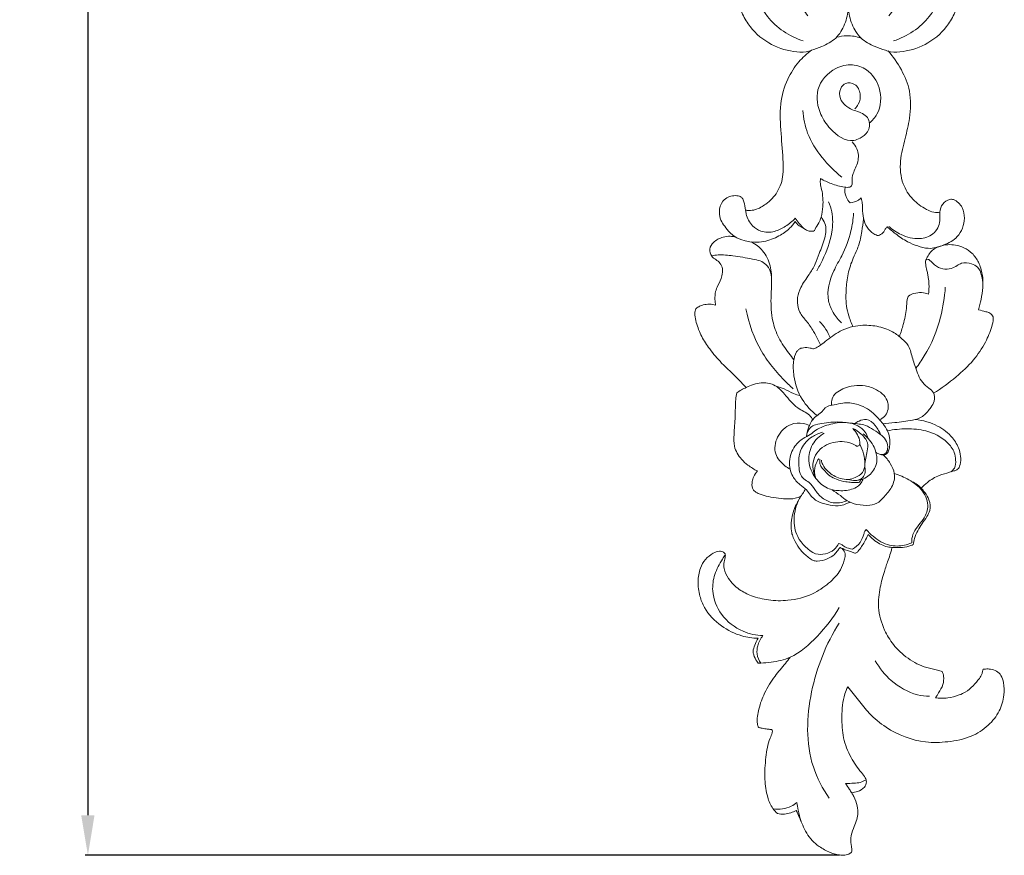
# Model space of a CAD drawing. Units: millimetres. Extents: x 0 to 1344, y 28 to 2464.
# Drawn here: x 781 to 953, y 1751 to 1897 of the extents above; entities that cross this region are included whole.
import ezdxf

# ---------------------------------------------------------------- set-up
doc = ezdxf.new("R2010")
doc.units = ezdxf.units.MM
doc.layers.get('0').update_dxf_attribs({"lineweight": 5})
doc.styles.add('Arial', font='arial.ttf')
doc.dimstyles.new('Default', dxfattribs={"dimtxt": 10, "dimasz": 7, "dimexe": 0.5, "dimexo": 0.5, "dimgap": 0.25, "dimtad": 1, "dimtoh": 1, "dimdec": 0, "dimzin": 1, "dimdsep": 46, "dimtxsty": 'Arial', "dimcen": 0.5, "dimazin": 0, "dimtfac": 1, "dimtdec": 4, "dimtix": 1, "dimtmove": 1, "dimatfit": 3, "dimfxl": 1, "dimtolj": 1, "dimtzin": 1, "dimarcsym": 0})

# ---------------------------------------------------------------- blocks, each defined once
blk = doc.blocks.new('*D6')
at = {"color": 0, "lineweight": -2, "transparency": 16777216}
for p, q in [((928.58, 2149.94), (792.21, 2149.94)), ((792.71, 2142.94), (792.71, 1757.58)), ((924.13, 1750.58), (792.21, 1750.58))]:
    blk.add_line(p, q, dxfattribs=at)
at = {"color": 0, "transparency": 16777216}
for points in [[(791.54, 2142.94), (793.87, 2142.94), (792.71, 2149.94)], [(791.54, 1757.58), (793.87, 1757.58), (792.71, 1750.58)]]:
    blk.add_solid(points, dxfattribs=at)
at = {"layer": 'Defpoints', "color": 0, "transparency": 16777216}
for p in [(929.08, 2149.94), (792.71, 1750.58), (924.63, 1750.58)]:
    blk.add_point(p, dxfattribs=at)
at = {"color": 0, "transparency": 16777216, "insert": (787.35, 1950.26), "char_height": 10, "attachment_point": 5, "rotation": 90, "style": 'Arial'}
blk.add_mtext('\\A1;399', dxfattribs=at)
blk = doc.blocks.new('N-280_220_399')
for points, knots in [([(899.91, 1905.62), (900.19, 1905.67), (901.39, 1905.75), (903.57, 1904.44), (905.46, 1901.63), (906.67, 1898.54), (908.38, 1895.14), (911.5, 1892.32), (915.25, 1891.05), (917.88, 1890.85), (919.5, 1891.36), (921.3, 1891.96), (923.62, 1893.22), (925.16, 1895.79), (925.79, 1898.5), (925.48, 1901.2), (923.81, 1903.19), (921.51, 1903.66), (919.54, 1903.21), (917.88, 1901.95), (917.11, 1899.61), (917.96, 1897.98), (918.55, 1897.31)], [0, 0, 0, 0, 1.488692, 6.192276, 12.218317, 18.98381, 23.456095, 31.994725, 40.014314, 43.787603, 45.446877, 48.783512, 53.771578, 58.749326, 63.863143, 68.105935, 72.519206, 76.327043, 79.764967, 82.799787, 86.800104, 91.483032, 91.483032, 91.483032, 91.483032]), ([(951.41, 1905.62), (951.13, 1905.67), (949.92, 1905.75), (947.74, 1904.44), (945.85, 1901.63), (944.64, 1898.54), (942.93, 1895.14), (939.81, 1892.32), (936.06, 1891.05), (933.43, 1890.85), (931.82, 1891.36), (930.01, 1891.96), (927.69, 1893.22), (926.15, 1895.79), (925.52, 1898.5), (925.83, 1901.2), (927.5, 1903.19), (929.81, 1903.66), (931.78, 1903.21), (933.44, 1901.95), (934.21, 1899.61), (933.36, 1897.98), (932.76, 1897.31)], [0, 0, 0, 0, 1.488692, 6.192276, 12.218317, 18.98381, 23.456095, 31.994725, 40.014314, 43.787603, 45.446877, 48.783512, 53.771578, 58.749326, 63.863143, 68.105935, 72.519206, 76.327043, 79.764967, 82.799787, 86.800104, 91.483032, 91.483032, 91.483032, 91.483032]), ([(909.24, 1902.35), (909.62, 1900.51), (911.34, 1896.24), (915.37, 1893.71), (917.77, 1892.9)], [0, 0, 0, 0, 9.791585, 22.988091, 22.988091, 22.988091, 22.988091]), ([(942.07, 1902.35), (941.69, 1900.51), (939.98, 1896.24), (935.94, 1893.71), (933.54, 1892.9)], [0, 0, 0, 0, 9.791585, 22.988091, 22.988091, 22.988091, 22.988091]), ([(923.57, 1893.53), (924.17, 1893.7), (925.62, 1893.91), (927.09, 1893.67), (927.87, 1893.41)], [0, 0, 0, 0, 3.252445, 7.568172, 7.568172, 7.568172, 7.568172]), ([(919.19, 1891.26), (918.39, 1890.68), (916.75, 1889.18), (914.77, 1886.02), (913.52, 1881.67), (913.89, 1876.72), (914.22, 1872.63), (914.33, 1869.17), (913.46, 1866.46), (911.51, 1864.46), (909.72, 1863.43), (908.45, 1863.22), (907.89, 1863.29), (907.69, 1863.33)], [0, 0, 0, 0, 5.16597, 11.427463, 19.241874, 28.272429, 37.074486, 40.706078, 46.266514, 51.310055, 54.943713, 56.845366, 57.888177, 57.888177, 57.888177, 57.888177]), ([(932.61, 1891.15), (933.51, 1890.15), (935.03, 1887.94), (936.69, 1883.95), (936.51, 1879.73), (935.58, 1875.72), (934.54, 1871.97), (934.88, 1868.09), (936.76, 1865.15), (938.82, 1863.66), (940.48, 1862.87), (941.33, 1862.9), (941.67, 1862.96)], [0, 0, 0, 0, 6.99039, 13.88623, 22.149525, 28.405405, 35.425133, 42.365432, 47.927283, 53.027914, 55.491823, 57.326692, 57.326692, 57.326692, 57.326692]), ([(929.32, 1878.54), (929.84, 1878.98), (931.38, 1880.68), (931.57, 1884.61), (929.36, 1887.87), (926.26, 1889), (922.72, 1888.18), (919.65, 1884.7), (920.49, 1880.3), (922.61, 1877.11), (925.52, 1874.98), (927.9, 1875.93), (929.25, 1876.94), (929.54, 1878.8), (928.64, 1879.99), (927.56, 1880.5), (925.87, 1880.97), (924.06, 1882.32), (924.07, 1884.5), (925.19, 1885.75), (927.05, 1885.49), (927.93, 1883.68), (927.62, 1882.04), (927.03, 1881.28), (926.8, 1881.05)], [0, 0, 0, 0, 3.555059, 11.596131, 18.249982, 22.778616, 27.935551, 36.417016, 43.914915, 49.134446, 57.086576, 59.117304, 62.090628, 65.583501, 67.474403, 69.517131, 71.681519, 76.737185, 79.740001, 81.968577, 84.656691, 87.992506, 91.224766, 92.917604, 92.917604, 92.917604, 92.917604]), ([(924.49, 1869.1), (923.22, 1870.11), (920.94, 1872.46), (918.38, 1876.39), (917.79, 1879.39), (917.69, 1880.73)], [0, 0, 0, 0, 8.426567, 16.988882, 24.033917, 24.033917, 24.033917, 24.033917]), ([(920.78, 1868.84), (921.39, 1868.5), (922.76, 1867.86), (924.49, 1867.4), (925.74, 1867.25), (926.35, 1867.6), (926.25, 1868.56), (926.45, 1869.97), (927.53, 1871.73), (927.41, 1873.88), (926.66, 1874.91), (926.3, 1875.26)], [0, 0, 0, 0, 3.629697, 7.842491, 9.37902, 9.99076, 11.185536, 13.747847, 17.662243, 21.543546, 24.132821, 24.132821, 24.132821, 24.132821]), ([(920.9, 1862.12), (921.06, 1862.72), (921.32, 1864.33), (921.17, 1866.33), (920.73, 1867.91), (920.75, 1868.56), (920.78, 1868.84)], [0, 0, 0, 0, 3.250263, 8.457439, 10.283488, 11.780256, 11.780256, 11.780256, 11.780256]), ([(925.95, 1864.63), (925.69, 1864.9), (925.1, 1865.71), (924.99, 1866.75), (925.07, 1867.34)], [0, 0, 0, 0, 1.960159, 5.089112, 5.089112, 5.089112, 5.089112]), ([(916.38, 1861.92), (915.87, 1861.38), (914.73, 1860.47), (912.71, 1859.41), (910.49, 1859.41), (908.65, 1860.63), (907.85, 1862.1), (907.66, 1863.59), (907.49, 1864.52), (907.21, 1865.45), (906.51, 1865.85), (905.63, 1865.9), (904.58, 1865.68), (903.4, 1864.79), (902.99, 1863.17), (903.24, 1861.57), (904.09, 1860.48), (905.76, 1858.04), (909.92, 1857.28), (913.41, 1858.64), (915.25, 1859.92), (916.08, 1860.9), (916.37, 1861.32)], [0, 0, 0, 0, 3.881535, 7.560627, 11.734392, 14.664935, 18.734773, 19.924061, 22.50635, 23.73903, 24.738917, 26.468214, 28.232679, 30.25094, 33.830407, 36.288463, 38.462808, 40.918745, 51.600749, 56.505422, 60.481036, 63.140268, 63.140268, 63.140268, 63.140268]), ([(922.18, 1864.78), (922.43, 1864.22), (923.02, 1862.5), (922.89, 1858.88), (921.61, 1855.46), (920.49, 1853.31), (920.13, 1852.71)], [0, 0, 0, 0, 3.163823, 9.389085, 18.376694, 22.023378, 22.023378, 22.023378, 22.023378]), ([(927.89, 1865.45), (927.76, 1865.32), (927.2, 1864.87), (926.47, 1864.66), (925.95, 1864.63)], [0, 0, 0, 0, 0.994123, 3.718434, 3.718434, 3.718434, 3.718434]), ([(932.44, 1860.42), (932.38, 1860.37), (932.17, 1860.19), (931.96, 1859.61), (931.49, 1859.14), (930.92, 1858.84), (930.35, 1859.03), (929.04, 1859.8), (928.14, 1861.82), (928.11, 1863.78), (928.1, 1864.84), (927.95, 1865.3), (927.89, 1865.45)], [0, 0, 0, 0, 0.425282, 1.391058, 3.115701, 3.838652, 4.546987, 6.085268, 11.760711, 14.799761, 16.379595, 17.26423, 17.26423, 17.26423, 17.26423]), ([(932.71, 1860.49), (933.36, 1859.91), (935.03, 1858.84), (937.82, 1858.07), (940.69, 1858.91), (941.83, 1861.11), (941.57, 1862.96), (941.98, 1864.48), (943.09, 1865.24), (944.18, 1865.23), (944.94, 1864.63), (945.8, 1863.6), (946.04, 1861.95), (945.71, 1860.17), (944.61, 1858.29), (942.35, 1857.17), (939.9, 1856.42), (937.75, 1857.05), (935.81, 1857.82), (934.06, 1859.04), (932.92, 1859.98), (932.44, 1860.42)], [0, 0, 0, 0, 4.55311, 10.244301, 14.56897, 19.055445, 21.648102, 24.269658, 26.823814, 27.97523, 29.708406, 31.615088, 34.895428, 37.933684, 41.002678, 45.842045, 50.688242, 53.911533, 57.250215, 61.581438, 64.945138, 64.945138, 64.945138, 64.945138]), ([(926.58, 1862.8), (926.51, 1861.75), (926.13, 1859.18), (924.82, 1855.78), (922.63, 1852.12), (921.65, 1848.42), (922.95, 1845.33), (923.91, 1844.13), (924.48, 1843.61)], [0, 0, 0, 0, 5.471125, 13.503205, 18.723904, 27.928017, 31.767775, 35.815333, 35.815333, 35.815333, 35.815333]), ([(916.37, 1861.32), (916.5, 1861.15), (916.96, 1860.6), (917.81, 1860.18), (918.64, 1859.64), (919.18, 1859.62), (919.67, 1859.63), (919.96, 1860.3), (920.52, 1860.99), (920.79, 1861.76), (920.9, 1862.12)], [0, 0, 0, 0, 1.112502, 3.728825, 4.884974, 6.146279, 6.537319, 7.247937, 9.479267, 11.410672, 11.410672, 11.410672, 11.410672]), ([(916.38, 1861.92), (916.58, 1861.6), (917.07, 1860.9), (917.68, 1860.31), (918.05, 1860.02)], [0, 0, 0, 0, 1.978375, 4.419752, 4.419752, 4.419752, 4.419752]), ([(920.9, 1862.12), (921.18, 1861.79), (921.88, 1860.68), (921.63, 1858.28), (920.65, 1856.05), (919.9, 1853.83), (918.7, 1851.89), (917.38, 1850.12), (916.77, 1848.36), (916.72, 1846.89), (917.07, 1845.35), (918.41, 1843.89), (919.52, 1842.33), (920.24, 1840.87), (920.64, 1840.08), (920.81, 1839.76)], [0, 0, 0, 0, 2.232427, 6.624057, 11.693673, 15.081059, 18.796324, 23.484041, 26.602951, 28.263084, 31.125925, 34.543644, 38.405858, 41.118869, 43.02122, 43.02122, 43.02122, 43.02122]), ([(928.33, 1861.8), (928.24, 1861.07), (927.97, 1859.5), (927.67, 1857.54), (926.93, 1855.92), (926.38, 1854.65), (925.7, 1852.79), (925.29, 1850.53), (925.21, 1848.13), (925.31, 1846.12), (925.8, 1844.65), (926.16, 1843.6), (926.39, 1843.12), (926.46, 1842.98)], [0, 0, 0, 0, 3.879306, 8.298749, 10.259943, 13.084653, 15.536453, 20.576457, 24.979137, 28.020558, 31.024723, 32.978432, 33.802284, 33.802284, 33.802284, 33.802284]), ([(902.45, 1846.7), (902.39, 1847.04), (902.31, 1847.83), (902.36, 1849.03), (902.95, 1850.36), (903.6, 1851.62), (903.74, 1853.04), (903.3, 1854.1), (902.49, 1854.68), (901.6, 1855.29), (901.25, 1856.58), (902.13, 1857.95), (903.53, 1858.59), (904.92, 1858.84), (905.66, 1858.69), (905.98, 1858.58)], [0, 0, 0, 0, 1.775283, 4.146588, 6.134034, 9.303474, 11.492487, 13.335641, 14.987938, 16.628104, 18.841333, 21.097148, 24.501299, 26.628533, 28.365571, 28.365571, 28.365571, 28.365571]), ([(908.71, 1857.76), (909.45, 1857.38), (910.94, 1856.25), (911.97, 1854.11), (912.36, 1851.26), (912.03, 1848.04), (912.23, 1844.22), (913.39, 1840.92), (914.9, 1838.78), (915.83, 1837.53), (916.13, 1837.15)], [0, 0, 0, 0, 4.311159, 9.479, 11.877357, 19.261939, 26.248653, 31.631328, 37.276, 39.779722, 39.779722, 39.779722, 39.779722]), ([(939.66, 1848.64), (939.72, 1849.07), (939.82, 1850.22), (939.63, 1851.6), (939.39, 1852.91), (939.17, 1853.73), (939.09, 1854.58), (939.55, 1855.24), (940.1, 1856.3), (941.9, 1857.25), (944.03, 1857.41), (945.94, 1856.78), (947.41, 1855.83), (948.52, 1854.16), (949.19, 1852.09), (949.21, 1849.86), (948.89, 1847.8), (948.59, 1846.51), (948.42, 1845.92)], [0, 0, 0, 0, 2.240025, 5.970785, 7.25343, 9.146232, 10.470263, 11.447971, 13.237735, 16.664427, 21.379976, 24.008036, 27.044789, 30.350451, 34.199137, 38.245109, 41.845922, 45.091984, 45.091984, 45.091984, 45.091984]), ([(901.74, 1855.33), (902.12, 1855.41), (903.36, 1855.6), (905.77, 1855.33), (908.21, 1854.91), (910.19, 1854.54), (911.77, 1853.62), (912.22, 1852.18), (912.24, 1851.26)], [0, 0, 0, 0, 2.00363, 6.525906, 12.523193, 14.956599, 16.983885, 21.780206, 21.780206, 21.780206, 21.780206]), ([(939.18, 1854.59), (939.26, 1854.66), (939.52, 1854.82), (940.14, 1854.42), (940.76, 1853.58), (942.1, 1852.97), (943.57, 1853.01), (944.6, 1853.56), (945.68, 1854.29), (947.03, 1854.06), (948.47, 1853.4), (949.01, 1851.89), (949.18, 1850.82), (949.17, 1850.3)], [0, 0, 0, 0, 0.562493, 1.419238, 3.36541, 6.151201, 8.659376, 10.716915, 12.214168, 15.256624, 17.285938, 20.209731, 22.962399, 22.962399, 22.962399, 22.962399]), ([(934.58, 1841.25), (934.85, 1841.94), (935.35, 1843.55), (935.83, 1845.71), (935.85, 1847.32), (936.01, 1848), (936.07, 1848.21), (936.39, 1848.53), (937.2, 1848.84), (938.42, 1848.99), (939.28, 1848.79), (939.66, 1848.64)], [0, 0, 0, 0, 3.872481, 8.774083, 11.511344, 12.149784, 12.422355, 12.659484, 14.464488, 16.823137, 18.96331, 18.96331, 18.96331, 18.96331]), ([(942.61, 1849.86), (942.49, 1848.1), (941.82, 1843.91), (939.87, 1839.11), (937.98, 1836.36), (937.45, 1835.66)], [0, 0, 0, 0, 9.210743, 21.996466, 26.569984, 26.569984, 26.569984, 26.569984]), ([(907.77, 1832.33), (907.34, 1832.81), (905.97, 1834.29), (903.64, 1836.34), (901.51, 1838.87), (899.93, 1841.21), (899.15, 1843.26), (898.81, 1844.78), (898.82, 1845.59), (898.94, 1846.06), (899.3, 1846.38), (899.91, 1846.64), (900.84, 1846.92), (901.76, 1846.9), (902.3, 1846.76), (902.45, 1846.7)], [0, 0, 0, 0, 3.363665, 10.495289, 16.117732, 20.589159, 25.17145, 27.458123, 28.634512, 29.414989, 29.862749, 31.11662, 32.831133, 34.911667, 35.754761, 35.754761, 35.754761, 35.754761]), ([(907.76, 1846.09), (908.26, 1843.5), (909.98, 1838.55), (913.63, 1834.34), (915.7, 1832.38), (915.99, 1832.12)], [0, 0, 0, 0, 13.752802, 26.605161, 28.626095, 28.626095, 28.626095, 28.626095]), ([(948.42, 1845.92), (948.85, 1845.82), (949.49, 1845.61), (950.46, 1845.39), (950.84, 1844.95), (950.98, 1844.7)], [0, 0, 0, 0, 2.255163, 3.554365, 5.071389, 5.071389, 5.071389, 5.071389]), ([(920.63, 1843.89), (921.03, 1843.46), (921.73, 1842.56), (922.26, 1841.56), (922.48, 1841.07)], [0, 0, 0, 0, 3.065396, 5.869434, 5.869434, 5.869434, 5.869434]), ([(950.98, 1844.7), (950.99, 1844.58), (950.98, 1844), (950.63, 1842.46), (949.57, 1839.97), (947.53, 1836.91), (944.37, 1833.99), (941.94, 1832.18), (940.56, 1831.33)], [0, 0, 0, 0, 0.607393, 3.05275, 8.114408, 14.702253, 22.026384, 30.452221, 30.452221, 30.452221, 30.452221]), ([(931.72, 1826), (932.4, 1826.05), (934.12, 1826.21), (936.18, 1826.47), (937.91, 1826.83), (939.09, 1827.55), (939.97, 1828.66), (940.81, 1829.96), (940.74, 1831.42), (939.63, 1832.27), (938.17, 1833.45), (937.43, 1835.76), (936.74, 1837.8), (936.33, 1839.52), (935.21, 1840.76), (933.5, 1842.15), (931.03, 1843.08), (928.54, 1843.28), (926.37, 1843.04), (924.17, 1842.25), (922.37, 1840.98), (920.95, 1839.81), (920.16, 1839.36), (919.54, 1839.02), (918.8, 1839.34), (917.92, 1839.31), (917, 1839.12), (916.36, 1838.22), (915.95, 1836.64), (916.08, 1833.75), (917.25, 1830.27), (919.16, 1828.22), (920.19, 1827.42)], [0, 0, 0, 0, 3.557085, 8.981856, 10.874684, 12.691749, 16.02932, 18.163951, 20.726472, 22.636593, 25.186603, 30.423279, 34.666825, 36.62216, 39.50997, 43.100707, 48.120853, 52.943615, 55.993205, 59.442886, 65.008794, 67.386473, 68.963536, 69.830235, 70.876912, 72.866743, 74.467185, 75.432927, 78.42177, 82.834844, 90.332358, 97.068528, 97.068528, 97.068528, 97.068528]), ([(919.5, 1826.63), (919.31, 1826.94), (918.62, 1827.9), (916.37, 1828.72), (914.76, 1831), (912.82, 1832.99), (910.2, 1833.32), (908.02, 1832.51), (906.66, 1831.76), (906.14, 1831.39)], [0, 0, 0, 0, 1.857692, 6.032975, 11.792385, 16.173847, 20.017146, 24.749482, 28.09288, 28.09288, 28.09288, 28.09288]), ([(913.05, 1832.54), (913.51, 1832.41), (914.56, 1832.07), (915.87, 1831.3), (916.86, 1830.99), (917.25, 1830.87)], [0, 0, 0, 0, 2.501581, 5.709459, 7.872311, 7.872311, 7.872311, 7.872311]), ([(922.73, 1829.25), (922.69, 1829.61), (922.71, 1830.91), (925.1, 1832.55), (928.04, 1832.92), (930.91, 1831.95), (932.94, 1830.09), (932.51, 1827.67), (931.61, 1826.93), (931.26, 1826.73)], [0, 0, 0, 0, 1.893079, 6.377362, 13.221437, 16.913028, 22.086037, 25.894252, 27.968347, 27.968347, 27.968347, 27.968347]), ([(906.14, 1831.39), (906.07, 1831.02), (905.87, 1829.63), (905.94, 1827.18), (905.66, 1824.47), (905.57, 1821.84), (906.69, 1819.97), (908.19, 1818.63), (909.18, 1818.02), (909.76, 1817.74)], [0, 0, 0, 0, 1.999301, 7.28495, 12.699581, 16.274477, 20.771319, 23.391547, 26.769046, 26.769046, 26.769046, 26.769046]), ([(918.34, 1823.79), (918.41, 1824.3), (918.56, 1824.94), (919.02, 1826.26), (919.73, 1827.17), (921.01, 1827.98), (921.71, 1829.11), (923.31, 1829.27), (924.95, 1829.76), (927.46, 1829.54), (929.56, 1828.34), (930.91, 1826.94), (931.8, 1825.95), (932.51, 1824.85), (932.97, 1823.48), (932.9, 1822.27), (932.75, 1821.23), (932.29, 1820.58), (931.56, 1820.53), (931.07, 1820.67), (930.72, 1820.85), (930.55, 1820.93), (930.49, 1820.96)], [0, 0, 0, 0, 2.646515, 3.444306, 7.234582, 8.292933, 11.401935, 13.493899, 16.247558, 20.41463, 26.170031, 28.408604, 30.539418, 33.093304, 35.202546, 37.978069, 39.251456, 40.711737, 41.693081, 42.799696, 43.363424, 43.755767, 43.755767, 43.755767, 43.755767]), ([(926.8, 1826.03), (927.02, 1826.21), (927.64, 1826.57), (929.05, 1826.99), (930.26, 1825.9), (930.91, 1824.88), (931.2, 1824.32), (931.31, 1824.08)], [0, 0, 0, 0, 1.495476, 3.803183, 7.033737, 8.874548, 10.261859, 10.261859, 10.261859, 10.261859]), ([(938.4, 1814.73), (938.74, 1815.1), (939.7, 1815.98), (941.35, 1817.01), (943.02, 1817.4), (944.02, 1817.72), (944.73, 1817.91), (945.25, 1818.72), (945.37, 1819.99), (945.04, 1821.76), (943.78, 1823.9), (941.15, 1825.92), (938.7, 1826.61), (937.35, 1826.72)], [0, 0, 0, 0, 2.604649, 6.757499, 10.004492, 11.42482, 12.309893, 13.700281, 16.05394, 18.859983, 22.953464, 28.685565, 35.76371, 35.76371, 35.76371, 35.76371]), ([(918.84, 1825.71), (918.49, 1825.87), (917.45, 1826.2), (915.17, 1826.02), (913.04, 1823.9), (912.49, 1820.68), (914.15, 1818.91), (915.17, 1818.21), (915.49, 1818.03)], [0, 0, 0, 0, 1.980631, 5.664217, 11.273635, 16.384692, 20.950901, 22.872773, 22.872773, 22.872773, 22.872773]), ([(925.96, 1812.33), (925.76, 1812.22), (925.24, 1811.98), (924.1, 1811.54), (922.44, 1811.74), (920.54, 1812.17), (919.11, 1813.23), (918.33, 1814.58), (917.02, 1815.41), (915.65, 1816.94), (915.13, 1819.5), (916.01, 1821.95), (917.55, 1823.42), (918.98, 1824.04), (920.36, 1825.25), (922.65, 1826.03), (925.22, 1826.39), (927.33, 1825.73), (928.6, 1824.72), (929, 1823.8), (929.1, 1823.41)], [0, 0, 0, 0, 1.167739, 3.017411, 6.241452, 9.655119, 13.135879, 15.129756, 17.656118, 21.016033, 25.618255, 30.491755, 33.944331, 36.401617, 38.57119, 43.393466, 48.775849, 51.772253, 54.725605, 56.866848, 56.866848, 56.866848, 56.866848]), ([(931.31, 1820.61), (931.61, 1820.59), (932.28, 1820.71), (932.63, 1821.78), (932.42, 1822.96), (931.42, 1824.08), (930.11, 1824.91), (928.47, 1825.93), (926.53, 1826.01), (924.15, 1826.41), (921.97, 1826.21), (920.09, 1825.93), (918.77, 1825.31), (918.41, 1824.36), (918.34, 1823.79)], [0, 0, 0, 0, 1.563044, 2.986963, 5.30966, 7.539812, 10.6051, 13.415354, 17.387702, 20.460571, 26.020729, 28.673975, 30.37451, 33.348392, 33.348392, 33.348392, 33.348392]), ([(926.44, 1825.15), (926.76, 1824.83), (927.28, 1824.09), (927.73, 1823.08), (927.66, 1822.28), (927.25, 1821.98), (926.36, 1822.55), (924.64, 1823.05), (921.61, 1822.64), (919.05, 1819.91), (919.54, 1817.44), (919.99, 1816.44)], [0, 0, 0, 0, 2.348708, 4.685938, 5.711945, 6.131279, 7.069546, 10.439178, 15.939562, 21.939642, 27.654263, 27.654263, 27.654263, 27.654263]), ([(926.96, 1816.07), (927.4, 1816.11), (928.21, 1816.4), (928.69, 1817.57), (928.39, 1819.17), (928.96, 1820.83), (929.15, 1822.86), (927.98, 1824.25), (926.98, 1824.92), (926.44, 1825.15)], [0, 0, 0, 0, 2.310648, 3.96457, 6.128873, 10.589357, 13.020666, 16.305019, 19.325959, 19.325959, 19.325959, 19.325959]), ([(932.5, 1824.75), (933.6, 1824.99), (935.85, 1825.21), (939.53, 1824.91), (942.54, 1823.39), (944.22, 1821.28), (944.46, 1819.64), (944.42, 1818.32), (943.81, 1817.75), (943.56, 1817.58)], [0, 0, 0, 0, 5.89316, 11.713811, 19.056037, 22.840342, 25.138811, 27.672967, 29.246703, 29.246703, 29.246703, 29.246703]), ([(921.12, 1824.53), (920.49, 1824.35), (919.05, 1823.69), (917.44, 1822.06), (916.94, 1819.99), (916.99, 1818.41), (917.2, 1817.12), (917.89, 1816.24), (919, 1815.73), (919.82, 1814.35), (921.02, 1812.9), (922.78, 1812.09), (924.34, 1812.16), (925.12, 1812.44), (925.41, 1812.59)], [0, 0, 0, 0, 3.427477, 8.18042, 11.280679, 14.254525, 16.42295, 17.923858, 19.934049, 22.597434, 26.013806, 29.690898, 32.213475, 33.951453, 33.951453, 33.951453, 33.951453]), ([(921.41, 1824.36), (920.61, 1823.87), (919.15, 1822.49), (918.42, 1819.35), (919.67, 1816.5), (921.83, 1814.54), (924.39, 1814.18), (926.53, 1814.46), (927.84, 1815.43), (928.15, 1816.11), (928.22, 1816.35)], [0, 0, 0, 0, 4.923868, 9.947447, 15.761421, 20.327264, 24.512668, 28.792153, 31.30945, 32.601091, 32.601091, 32.601091, 32.601091]), ([(928.24, 1824.23), (928.55, 1823.98), (929.19, 1823.36), (930.03, 1822.29), (930.48, 1821.11), (930.72, 1819.91), (930.49, 1818.34), (929.21, 1816.62), (927.22, 1815.92), (926.03, 1816.13), (925.66, 1816.26)], [0, 0, 0, 0, 2.078945, 4.651262, 6.995429, 8.583779, 10.989988, 15.031007, 19.147329, 21.205179, 21.205179, 21.205179, 21.205179]), ([(927.64, 1822.43), (927.93, 1821.9), (928.36, 1820.75), (928.66, 1819.06), (928.29, 1817.33), (926.94, 1816.58), (926.06, 1816.31), (925.66, 1816.26)], [0, 0, 0, 0, 3.142706, 6.316659, 8.940913, 11.665579, 13.788877, 13.788877, 13.788877, 13.788877]), ([(919.99, 1816.44), (919.83, 1816.86), (919.62, 1817.89), (919.98, 1819.12), (920.4, 1819.78), (920.52, 1819.95)], [0, 0, 0, 0, 2.380517, 5.305823, 6.416683, 6.416683, 6.416683, 6.416683]), ([(927.82, 1816.2), (927.79, 1816.06), (927.65, 1815.73), (926.98, 1815.68), (926.21, 1815.75), (924.98, 1815.85), (923.71, 1816.19), (922.27, 1816.87), (921.45, 1817.86), (920.63, 1818.77), (920.62, 1819.45), (920.68, 1819.79)], [0, 0, 0, 0, 0.788749, 1.55777, 3.233495, 4.936309, 7.93127, 10.080294, 13.088047, 14.541704, 16.339026, 16.339026, 16.339026, 16.339026]), ([(920.95, 1819.64), (920.99, 1819.38), (921.19, 1818.61), (922.27, 1817.38), (923.86, 1816.41), (925.17, 1816.25), (925.66, 1816.26)], [0, 0, 0, 0, 1.390388, 4.05712, 8.282782, 10.814444, 10.814444, 10.814444, 10.814444]), ([(922.77, 1814.48), (923.27, 1814.14), (924.18, 1813.54), (925.48, 1812.43), (927.27, 1811.78), (929.19, 1811.64), (930.98, 1812.1), (932.05, 1813.48), (933.44, 1814.86), (933.96, 1817.17), (933.03, 1819.1), (932.24, 1820.12), (931.76, 1820.55)], [0, 0, 0, 0, 3.148739, 5.641936, 8.878303, 12.823909, 15.644907, 17.984436, 21.699667, 25.889686, 29.190142, 32.56052, 32.56052, 32.56052, 32.56052]), ([(909.76, 1817.74), (909.5, 1817.45), (909.1, 1816.86), (908.82, 1815.82), (908.76, 1814.9), (909.22, 1814.16), (910.06, 1813.69), (911.93, 1813.15), (914.11, 1812.82), (916.2, 1812.86), (917.04, 1813.16), (917.37, 1813.32)], [0, 0, 0, 0, 2.0077, 3.628009, 5.6382, 6.539984, 8.003744, 10.532079, 16.697976, 19.421331, 21.295857, 21.295857, 21.295857, 21.295857]), ([(936.73, 1805.2), (936.74, 1805.68), (936.89, 1807.28), (938.7, 1808.9), (939.92, 1811.6), (938.78, 1814.48), (936.37, 1816.24), (934.58, 1817.04), (933.7, 1817.29)], [0, 0, 0, 0, 2.507687, 8.077758, 12.002687, 17.210625, 22.570067, 27.345545, 27.345545, 27.345545, 27.345545]), ([(918.14, 1814.61), (918, 1814.33), (917.75, 1813.89), (917.11, 1812.94), (916.23, 1811.47), (915.68, 1809.37), (915.6, 1807.54), (915.92, 1806.29), (916.47, 1805.17), (917.26, 1803.79), (918.44, 1802.81), (919.4, 1802.07), (920.59, 1801.9), (921.89, 1802.29), (923.16, 1802.95), (923.74, 1803.8), (924.08, 1804.2), (924.21, 1804.37)], [0, 0, 0, 0, 1.614445, 2.622856, 5.99084, 10.50681, 13.792875, 15.390687, 17.196607, 20.30975, 23.51264, 25.197245, 26.482346, 29.597753, 32.137115, 33.742789, 34.877637, 34.877637, 34.877637, 34.877637]), ([(936.98, 1804.87), (937.04, 1805.24), (937.32, 1806.55), (938.25, 1808.19), (939.36, 1809.65), (940.09, 1811.01), (939.9, 1812.61), (939.14, 1813.87), (938.14, 1815.1), (937.21, 1815.72), (936.53, 1816.03)], [0, 0, 0, 0, 1.958698, 6.961243, 9.594169, 11.573633, 14.838796, 17.4064, 19.194687, 23.074053, 23.074053, 23.074053, 23.074053]), ([(917.02, 1812.77), (916.52, 1811.75), (915.94, 1809.53), (916.56, 1805.74), (918.64, 1803.91), (919.93, 1803.24)], [0, 0, 0, 0, 5.965485, 11.590303, 19.163796, 19.163796, 19.163796, 19.163796]), ([(926.37, 1804.09), (926.88, 1804.38), (927.79, 1805.13), (928.28, 1806.35), (928.5, 1807.17), (928.68, 1807.41), (928.77, 1807.51)], [0, 0, 0, 0, 3.05656, 5.863532, 6.755932, 7.422366, 7.422366, 7.422366, 7.422366]), ([(928.77, 1807.51), (929.14, 1807.08), (930.34, 1805.94), (932.57, 1804.55), (935.08, 1804.59), (936.32, 1805.01), (936.73, 1805.2)], [0, 0, 0, 0, 2.956052, 8.644608, 13.12828, 15.471852, 15.471852, 15.471852, 15.471852]), ([(924.21, 1804.37), (924.51, 1804.23), (925.31, 1803.89), (926.19, 1803.62), (927, 1803.31), (927.74, 1804.11), (928.38, 1805.16), (928.93, 1806.21), (929.12, 1806.64)], [0, 0, 0, 0, 1.714618, 4.475166, 5.023667, 5.894154, 9.447765, 11.926742, 11.926742, 11.926742, 11.926742]), ([(929.12, 1806.64), (929.68, 1805.99), (930.69, 1805.19), (932.17, 1804.51), (933.42, 1804.35), (934.76, 1804.33), (936.02, 1804.47), (936.73, 1804.75), (936.98, 1804.87)], [0, 0, 0, 0, 4.460905, 6.560548, 8.41563, 10.975974, 13.543728, 14.958996, 14.958996, 14.958996, 14.958996]), ([(924.21, 1804.37), (924.45, 1804.26), (924.91, 1803.91), (925.2, 1803.03), (924.87, 1801.84), (924.21, 1800), (922.2, 1797.98), (919.16, 1795.93), (915.45, 1795.01), (911.79, 1795.06), (908.9, 1795.77), (906.43, 1796.97), (904.77, 1798.67), (903.85, 1800.42), (903.84, 1801.83), (904.15, 1802.6), (904.16, 1803.21), (903.82, 1803.66), (902.97, 1803.8), (901.84, 1803.31), (900.56, 1802.36), (899.62, 1800.59), (899.28, 1798.36), (899.57, 1795.99), (900.71, 1793.15), (903.23, 1790.55), (906.63, 1788.86), (908.91, 1788.52), (909.86, 1788.5)], [0, 0, 0, 0, 1.33987, 2.896595, 4.511016, 7.630794, 13.055829, 18.919956, 26.622679, 32.536252, 37.857658, 42.013062, 46.678051, 50.027244, 52.035891, 53.793836, 54.307447, 55.16808, 56.446605, 58.448631, 61.467456, 64.553414, 68.618171, 73.101429, 76.821814, 84.404071, 91.308386, 96.276879, 96.276879, 96.276879, 96.276879]), ([(919.93, 1803.24), (920.49, 1803.13), (921.65, 1803.14), (923.16, 1803.81), (923.76, 1804.67), (923.95, 1805.08)], [0, 0, 0, 0, 2.964642, 5.881661, 8.226695, 8.226695, 8.226695, 8.226695]), ([(923.95, 1805.08), (924.09, 1805.04), (924.5, 1804.91), (925.17, 1804.32), (925.92, 1804.15), (926.37, 1804.09)], [0, 0, 0, 0, 0.772292, 2.19807, 4.58413, 4.58413, 4.58413, 4.58413]), ([(942.06, 1782.72), (941.8, 1782.8), (940.9, 1783.06), (938.78, 1783.43), (936.01, 1784.84), (933.54, 1787.18), (931.69, 1790.22), (930.71, 1793.69), (931.12, 1797.22), (931.85, 1799.93), (932.52, 1801.9), (932.98, 1803.18), (933.2, 1803.94), (933.26, 1804.27), (933.28, 1804.38)], [0, 0, 0, 0, 1.452589, 4.853431, 11.168132, 17.325154, 22.381097, 29.550752, 35.657274, 40.619852, 44.203613, 46.514036, 47.717866, 48.290092, 48.290092, 48.290092, 48.290092]), ([(904.14, 1803.13), (903.97, 1802.87), (903.3, 1801.75), (902.15, 1799.76), (901.68, 1796.27), (903.25, 1792.32), (906.75, 1789.59), (909.54, 1789.01), (910.71, 1788.97)], [0, 0, 0, 0, 1.618792, 6.788395, 11.832359, 19.448618, 27.786392, 33.918923, 33.918923, 33.918923, 33.918923]), ([(909.91, 1784.13), (910.06, 1784.14), (910.81, 1784.18), (912.69, 1784.34), (916.42, 1785.16), (920.42, 1788.85), (922.99, 1792.05), (924.05, 1793.89)], [0, 0, 0, 0, 0.76585, 3.933604, 9.870495, 20.245194, 31.30976, 31.30976, 31.30976, 31.30976]), ([(922.29, 1760.53), (921.14, 1762.23), (918.11, 1768.03), (918.49, 1779.32), (921.74, 1787.52), (924.06, 1791.17)], [0, 0, 0, 0, 10.693523, 33.442171, 55.998618, 55.998618, 55.998618, 55.998618]), ([(910.71, 1788.97), (910.3, 1788.45), (909.77, 1787.39), (909.57, 1785.64), (910.01, 1784.62), (910.35, 1784.15)], [0, 0, 0, 0, 3.490104, 5.960258, 8.975648, 8.975648, 8.975648, 8.975648]), ([(909.86, 1788.5), (909.64, 1788.11), (909.33, 1787.37), (908.94, 1786.39), (909.14, 1785.39), (909.48, 1784.69), (909.82, 1784.24), (909.91, 1784.13)], [0, 0, 0, 0, 2.329443, 4.204734, 5.321672, 7.479789, 8.239934, 8.239934, 8.239934, 8.239934]), ([(915.48, 1785.17), (915.21, 1784.82), (914.36, 1783.7), (912.64, 1781.79), (911.01, 1779.12), (910.1, 1776.68), (909.74, 1774.85), (909.69, 1773.87), (909.8, 1773.19), (909.93, 1772.98), (910.01, 1772.88)], [0, 0, 0, 0, 2.323574, 7.2927, 13.377867, 18.511034, 20.752614, 23.083661, 23.602355, 24.308955, 24.308955, 24.308955, 24.308955]), ([(930.37, 1784.55), (931.1, 1783.26), (933.15, 1780.72), (936.71, 1778.69), (939.16, 1778.38), (939.87, 1778.36)], [0, 0, 0, 0, 7.708163, 16.754678, 20.462533, 20.462533, 20.462533, 20.462533]), ([(925.54, 1780), (926.16, 1779.22), (927.41, 1777.69), (929.42, 1775.11), (933.09, 1772.09), (937.98, 1770.17), (943.15, 1770.32), (947.01, 1771.09), (950.14, 1773.07), (952.17, 1775.64), (952.95, 1778.34), (952.89, 1780.47), (952.48, 1781.98), (951.59, 1782.81), (950.6, 1783.15), (949.79, 1783.14), (949.36, 1783.1), (949.21, 1783.08)], [0, 0, 0, 0, 5.224165, 10.316141, 16.98757, 29.79933, 36.552895, 43.803843, 49.998581, 55.479524, 60.505232, 64.262065, 66.545839, 68.418456, 70.338234, 71.856051, 72.613117, 72.613117, 72.613117, 72.613117]), ([(949.21, 1783.08), (949.19, 1783.01), (949.11, 1782.77), (949.03, 1782.2), (948.45, 1781.27), (947.46, 1780.19), (946.31, 1779.13), (944.77, 1778.45), (943.33, 1778.07), (941.92, 1778), (941.21, 1778.06), (940.9, 1778.11)], [0, 0, 0, 0, 0.360869, 1.30769, 2.988105, 5.927683, 8.974829, 11.022595, 14.643722, 16.671762, 18.349067, 18.349067, 18.349067, 18.349067]), ([(940.9, 1778.11), (941.08, 1778.38), (941.54, 1779.13), (942.28, 1780.3), (942.39, 1781.68), (942.18, 1782.45), (942.06, 1782.72)], [0, 0, 0, 0, 1.726336, 4.562347, 7.111913, 8.664636, 8.664636, 8.664636, 8.664636]), ([(926.25, 1761.48), (926.59, 1761.53), (927.37, 1761.74), (928.46, 1762.25), (928.92, 1763.31), (928.6, 1764.26), (927.49, 1765.55), (925.94, 1767.74), (924.63, 1771.07), (924.46, 1774.88), (924.67, 1777.94), (925.35, 1779.61), (925.54, 1780)], [0, 0, 0, 0, 1.767186, 4.23262, 5.966018, 7.213044, 9.242736, 14.813467, 21.158557, 27.553118, 34.593015, 36.880384, 36.880384, 36.880384, 36.880384]), ([(910.01, 1772.88), (910.2, 1772.84), (910.69, 1772.74), (911.39, 1772.63), (911.94, 1772.58), (912.23, 1772.55), (912.39, 1772.43), (912.37, 1772.19), (912.3, 1771.71), (911.6, 1770.3), (911.17, 1767.56), (910.95, 1764.08), (911.35, 1761.02), (912.19, 1758.96), (912.96, 1758.13), (913.26, 1757.87)], [0, 0, 0, 0, 1.004726, 2.600697, 3.682905, 3.880803, 4.146987, 4.59914, 4.993572, 6.737754, 12.606746, 19.381341, 24.841508, 28.638288, 30.685833, 30.685833, 30.685833, 30.685833]), ([(925.14, 1763.14), (925.64, 1763.12), (926.51, 1763.16), (927.76, 1763.26), (928.43, 1763.58), (928.75, 1763.78)], [0, 0, 0, 0, 2.639472, 4.527706, 6.466574, 6.466574, 6.466574, 6.466574]), ([(926.25, 1761.48), (926.12, 1761.68), (925.76, 1762.24), (925.38, 1762.79), (925.14, 1763.14)], [0, 0, 0, 0, 1.237583, 3.477007, 3.477007, 3.477007, 3.477007]), ([(916.56, 1758.38), (916.73, 1758), (917.34, 1756.7), (918.19, 1754.32), (920.19, 1752.18), (922.37, 1751.06), (923.93, 1750.57), (925.13, 1750.57), (925.77, 1750.77), (926.22, 1751.12), (926.29, 1751.57), (926.15, 1752.37), (926, 1753.67), (926.5, 1755.15), (927.04, 1756.47), (927.37, 1757.8), (927.22, 1759.3), (926.8, 1760.57), (926.38, 1761.28), (926.25, 1761.48)], [0, 0, 0, 0, 2.132804, 7.529837, 13.024747, 16.886051, 20.226738, 21.42317, 23.097561, 23.649545, 24.243723, 25.316662, 27.932549, 30.948953, 33.289973, 35.406108, 37.996497, 41.052693, 42.291358, 42.291358, 42.291358, 42.291358]), ([(916.67, 1759.8), (916.36, 1759.54), (915.58, 1759.03), (914.13, 1758.61), (913.04, 1758.62), (912.49, 1758.71)], [0, 0, 0, 0, 2.110797, 4.82601, 7.723073, 7.723073, 7.723073, 7.723073]), ([(917.39, 1756.48), (917.21, 1757.14), (916.94, 1758.25), (916.74, 1759.36), (916.67, 1759.8)], [0, 0, 0, 0, 3.590946, 5.913334, 5.913334, 5.913334, 5.913334]), ([(913.26, 1757.87), (913.66, 1757.78), (914.46, 1757.71), (915.57, 1757.98), (916.25, 1758.23), (916.56, 1758.38)], [0, 0, 0, 0, 2.121968, 4.134134, 5.904065, 5.904065, 5.904065, 5.904065])]:
    blk.add_open_spline(points, degree=3, knots=knots)

msp = doc.modelspace()

# ---------------------------------------------------------------- block references
msp.add_blockref('N-280_220_399', (0, 0))

# ---------------------------------------------------------------- dimensions: what is measured, and where the dimension line sits
dim = msp.add_linear_dim(base=(792.71, 1750.58), p1=(929.08, 2149.94), p2=(924.63, 1750.58), angle=90, dimstyle='Default')
dim.commit()
dim.dimension.update_dxf_attribs({"geometry": '*D6', "text_midpoint": (787.35, 1950.26)})

doc.saveas('drawing.dxf')
